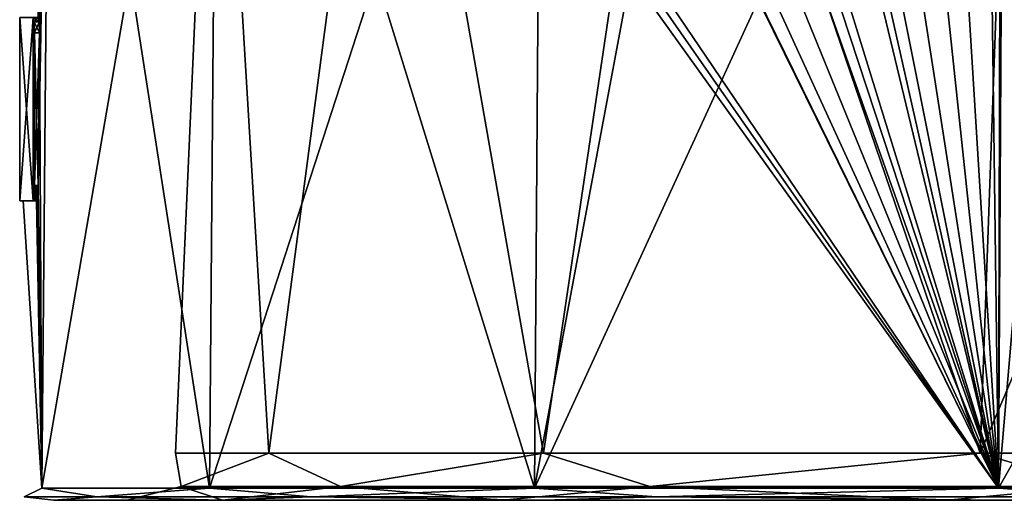
# Model space of a CAD drawing. Units: millimetres. Extents: x -27 to 24, y 39.6 to 102.3.
# Drawn here: x -24.1 to -15.9, y 39.6 to 43.6 of the extents above; entities that cross this region are included whole.
import ezdxf

# ---------------------------------------------------------------- set-up
doc = ezdxf.new("R2010")
doc.units = ezdxf.units.MM
doc.header["$LTSCALE"] = 65.185185
for name, color, linetype in [('125', 7, 'CONTINUOUS'), ('128', 7, 'CONTINUOUS'), ('133', 7, 'CONTINUOUS'), ('134', 7, 'CONTINUOUS'), ('136', 7, 'CONTINUOUS'), ('138', 7, 'CONTINUOUS'), ('140', 7, 'CONTINUOUS'), ('141', 7, 'CONTINUOUS'), ('142', 7, 'CONTINUOUS'), ('143', 7, 'CONTINUOUS'), ('144', 7, 'CONTINUOUS'), ('145', 7, 'CONTINUOUS'), ('209', 7, 'CONTINUOUS')]:
    doc.layers.add(name, color=color, linetype=linetype)

msp = doc.modelspace()

# ---------------------------------------------------------------- linework, layer by layer
at = {"layer": '125', "color": 7, "linetype": 'Continuous'}
for points in [[(-23.8009, 39.6, 2.8855), (-23.8003, 39.6, -2.8909), (-23.1931, 39.6, 0.0001), (-23.8009, 39.6, 2.8855)], [(-22.4207, 39.6, 8.494), (-23.8009, 39.6, 2.8855), (-23.1931, 39.6, 0.0001), (-22.4207, 39.6, 8.494)], [(-23.8003, 39.6, -2.8909), (-22.419, 39.6, -8.4983), (-23.1931, 39.6, 0.0001), (-23.8003, 39.6, -2.8909)], [(-23.1931, 39.6, 0.0001), (-22.419, 39.6, -8.4983), (-22.4013, 39.6, -6.0058), (-23.1931, 39.6, 0.0001)], [(-22.4013, 39.6, 6.0059), (-22.4207, 39.6, 8.494), (-23.1931, 39.6, 0.0001), (-22.4013, 39.6, 6.0059)], [(-19.7401, 39.6, 13.6078), (-22.4207, 39.6, 8.494), (-20.0786, 39.6, 11.6076), (-19.7401, 39.6, 13.6078)], [(-20.0786, 39.6, 11.6076), (-22.4207, 39.6, 8.494), (-22.4013, 39.6, 6.0059), (-20.0786, 39.6, 11.6076)], [(-22.419, 39.6, -8.4983), (-19.738, 39.6, -13.6107), (-22.4013, 39.6, -6.0058), (-22.419, 39.6, -8.4983)], [(-22.4013, 39.6, -6.0058), (-19.738, 39.6, -13.6107), (-20.0787, 39.6, -11.6075), (-22.4013, 39.6, -6.0058)], [(-20.0787, 39.6, -11.6075), (-19.738, 39.6, -13.6107), (-16.3885, 39.6, -16.4114), (-20.0787, 39.6, -11.6075)], [(-16.3884, 39.6, 16.4115), (-19.7401, 39.6, 13.6078), (-20.0786, 39.6, 11.6076), (-16.3884, 39.6, 16.4115)], [(-15.9089, 39.6, 17.9366), (-19.7401, 39.6, 13.6078), (-16.3884, 39.6, 16.4115), (-15.9089, 39.6, 17.9366)], [(-19.738, 39.6, -13.6107), (-15.9068, 39.6, -17.9385), (-16.3885, 39.6, -16.4114), (-19.738, 39.6, -13.6107)], [(-16.3885, 39.6, -16.4114), (-15.9068, 39.6, -17.9385), (-11.5796, 39.6, -20.095), (-16.3885, 39.6, -16.4114)], [(-11.5795, 39.6, 20.095), (-15.9089, 39.6, 17.9366), (-16.3884, 39.6, 16.4115), (-11.5795, 39.6, 20.095)]]:
    msp.add_3dface(points, dxfattribs=at)
at = {"layer": '128', "color": 7, "linetype": 'Continuous'}
for points in [[(-23.9195, 43.483, 2.433), (-23.8267, 48.2017, 2.8932), (-23.9344, 46.961, 1.936), (-23.9195, 43.483, 2.433)], [(-23.931, 43.61, -2.306), (-23.8267, 48.2017, -2.8931), (-23.9225, 43.5723, -2.3952), (-23.931, 43.61, -2.306)], [(-23.8267, 48.2017, -2.8931), (-23.9004, 39.7009, -2.902), (-23.9306, 42.215, -2.433), (-23.8267, 48.2017, -2.8931)], [(-23.9195, 43.483, -2.433), (-23.8267, 48.2017, -2.8931), (-23.9306, 42.215, -2.433), (-23.9195, 43.483, -2.433)], [(-23.9225, 43.5723, -2.3952), (-23.8267, 48.2017, -2.8931), (-23.9195, 43.483, -2.433), (-23.9225, 43.5723, -2.3952)], [(-23.9004, 39.7009, 2.9021), (-23.8267, 48.2017, 2.8932), (-23.9195, 43.483, 2.433), (-23.9004, 39.7009, 2.9021)], [(-23.8267, 48.2017, -2.8931), (-22.442, 48.2017, -8.5112), (-23.9004, 39.7009, -2.902), (-23.8267, 48.2017, -2.8931)], [(-23.9004, 39.7009, -2.902), (-22.442, 48.2017, -8.5112), (-22.5113, 39.7009, -8.5375), (-23.9004, 39.7009, -2.902)], [(-22.5113, 39.7009, 8.5376), (-23.8267, 48.2017, 2.8932), (-23.9004, 39.7009, 2.9021), (-22.5113, 39.7009, 8.5376)], [(-22.442, 48.2017, 8.5112), (-23.8267, 48.2017, 2.8932), (-22.5113, 39.7009, 8.5376), (-22.442, 48.2017, 8.5112)], [(-22.442, 48.2017, -8.5112), (-19.753, 48.2017, -13.6346), (-22.5113, 39.7009, -8.5375), (-22.442, 48.2017, -8.5112)], [(-22.5113, 39.7009, -8.5375), (-19.753, 48.2017, -13.6346), (-19.814, 39.7009, -13.6767), (-22.5113, 39.7009, -8.5375)], [(-19.814, 39.7009, 13.6767), (-22.442, 48.2017, 8.5112), (-22.5113, 39.7009, 8.5376), (-19.814, 39.7009, 13.6767)], [(-19.753, 48.2017, 13.6346), (-22.442, 48.2017, 8.5112), (-19.814, 39.7009, 13.6767), (-19.753, 48.2017, 13.6346)], [(-19.753, 48.2017, -13.6346), (-15.9161, 48.2017, -17.9656), (-19.814, 39.7009, -13.6767), (-19.753, 48.2017, -13.6346)], [(-19.814, 39.7009, -13.6767), (-15.9161, 48.2017, -17.9656), (-15.9652, 39.7009, -18.0211), (-19.814, 39.7009, -13.6767)], [(-19.753, 48.2017, 13.6346), (-19.814, 39.7009, 13.6767), (-19.0163, 43.962, 14.7052), (-19.753, 48.2017, 13.6346)], [(-15.9161, 48.2017, -17.9656), (-11.1541, 48.2017, -21.2525), (-15.9652, 39.7009, -18.0211), (-15.9161, 48.2017, -17.9656)], [(-15.9652, 39.7009, -18.0211), (-11.1541, 48.2017, -21.2525), (-11.1886, 39.7009, -21.3182), (-15.9652, 39.7009, -18.0211)], [(-15.9652, 39.7009, 18.0211), (-15.9161, 48.2017, 17.9656), (-15.9402, 45.518, 17.9755), (-15.9652, 39.7009, 18.0211)], [(-15.9161, 48.2017, 17.9656), (-15.9652, 39.7009, 18.0211), (-15.5927, 44.0359, 18.2947), (-15.9161, 48.2017, 17.9656)], [(-23.9225, 43.5721, 2.3953), (-23.9195, 43.483, 2.433), (-23.9344, 46.961, 1.936), (-23.9225, 43.5721, 2.3953)], [(-23.931, 43.61, 2.306), (-23.9225, 43.5721, 2.3953), (-23.9344, 46.961, 1.936), (-23.931, 43.61, 2.306)], [(-15.9511, 45.0455, 17.9713), (-15.9652, 39.7009, 18.0211), (-15.9402, 45.518, 17.9755), (-15.9511, 45.0455, 17.9713)], [(-16.028, 44.5887, 17.9081), (-15.9652, 39.7009, 18.0211), (-15.9511, 45.0455, 17.9713), (-16.028, 44.5887, 17.9081)], [(-15.9652, 39.7009, 18.0211), (-17.5169, 44.7298, 16.4528), (-17.5373, 44.4927, 16.4341), (-15.9652, 39.7009, 18.0211)], [(-17.5169, 44.7298, 16.4528), (-15.9652, 39.7009, 18.0211), (-17.1409, 44.5834, 16.846), (-17.5169, 44.7298, 16.4528)], [(-17.1409, 44.5834, 16.846), (-15.9652, 39.7009, 18.0211), (-16.975, 44.1803, 17.0181), (-17.1409, 44.5834, 16.846)], [(-16.2405, 44.1799, 17.7205), (-15.9652, 39.7009, 18.0211), (-16.028, 44.5887, 17.9081), (-16.2405, 44.1799, 17.7205)], [(-17.5835, 44.2929, 16.3873), (-15.9652, 39.7009, 18.0211), (-17.5373, 44.4927, 16.4341), (-17.5835, 44.2929, 16.3873)], [(-17.7287, 44.0347, 16.2334), (-15.9652, 39.7009, 18.0211), (-17.5835, 44.2929, 16.3873), (-17.7287, 44.0347, 16.2334)], [(-18.8459, 43.9611, 14.9229), (-15.9652, 39.7009, 18.0211), (-18.1843, 44.218, 15.719), (-18.8459, 43.9611, 14.9229)], [(-18.1843, 44.218, 15.719), (-15.9652, 39.7009, 18.0211), (-18.1085, 44.0751, 15.8081), (-18.1843, 44.218, 15.719)], [(-16.975, 44.1803, 17.0181), (-15.9652, 39.7009, 18.0211), (-16.8259, 44.0386, 17.1673), (-16.975, 44.1803, 17.0181)], [(-16.422, 44.0353, 17.5541), (-15.9652, 39.7009, 18.0211), (-16.2405, 44.1799, 17.7205), (-16.422, 44.0353, 17.5541)], [(-18.1085, 44.0751, 15.8081), (-15.9652, 39.7009, 18.0211), (-17.9149, 43.9574, 16.0286), (-18.1085, 44.0751, 15.8081)], [(-17.9149, 43.9574, 16.0286), (-15.9652, 39.7009, 18.0211), (-17.7287, 44.0347, 16.2334), (-17.9149, 43.9574, 16.0286)], [(-16.8259, 44.0386, 17.1673), (-15.9652, 39.7009, 18.0211), (-16.6298, 43.9844, 17.358), (-16.8259, 44.0386, 17.1673)], [(-16.6298, 43.9844, 17.358), (-15.9652, 39.7009, 18.0211), (-16.422, 44.0353, 17.5541), (-16.6298, 43.9844, 17.358)], [(-15.9652, 39.7009, 18.0211), (-11.1886, 39.7009, 21.3182), (-15.5927, 44.0359, 18.2947), (-15.9652, 39.7009, 18.0211)], [(-19.814, 39.7009, 13.6767), (-15.9652, 39.7009, 18.0211), (-19.0163, 43.962, 14.7052), (-19.814, 39.7009, 13.6767)], [(-19.0163, 43.962, 14.7052), (-15.9652, 39.7009, 18.0211), (-18.9314, 43.9615, 14.8143), (-19.0163, 43.962, 14.7052)], [(-18.9314, 43.9615, 14.8143), (-15.9652, 39.7009, 18.0211), (-18.8459, 43.9611, 14.9229), (-18.9314, 43.9615, 14.8143)], [(-23.9004, 39.7009, 2.9021), (-23.9195, 43.483, 2.433), (-23.9306, 42.215, 2.433), (-23.9004, 39.7009, 2.9021)], [(-23.932, 42.1672, -2.4237), (-23.9004, 39.7009, -2.902), (-23.9352, 42.1259, -2.3953), (-23.932, 42.1672, -2.4237)], [(-23.9352, 42.1258, 2.3952), (-23.9004, 39.7009, 2.9021), (-23.932, 42.167, 2.4236), (-23.9352, 42.1258, 2.3952)], [(-23.932, 42.167, 2.4236), (-23.9004, 39.7009, 2.9021), (-23.9306, 42.215, 2.433), (-23.932, 42.167, 2.4236)], [(-23.9306, 42.215, -2.433), (-23.9004, 39.7009, -2.902), (-23.932, 42.1672, -2.4237), (-23.9306, 42.215, -2.433)], [(-23.9443, 42.088, -2.306), (-23.9004, 39.7009, 2.9021), (-24.0551, 42.088), (-23.9443, 42.088, -2.306)], [(-24.0551, 42.088), (-23.9004, 39.7009, 2.9021), (-23.9443, 42.088, 2.306), (-24.0551, 42.088)], [(-23.9395, 42.0974, -2.3541), (-23.9004, 39.7009, 2.9021), (-23.9443, 42.088, -2.306), (-23.9395, 42.0974, -2.3541)], [(-23.9443, 42.088, 2.306), (-23.9004, 39.7009, 2.9021), (-23.9396, 42.0974, 2.3539), (-23.9443, 42.088, 2.306)], [(-23.9396, 42.0974, 2.3539), (-23.9004, 39.7009, 2.9021), (-23.9352, 42.1258, 2.3952), (-23.9396, 42.0974, 2.3539)], [(-23.9352, 42.1259, -2.3953), (-23.9004, 39.7009, -2.902), (-23.9395, 42.0974, -2.3541), (-23.9352, 42.1259, -2.3953)], [(-23.9004, 39.7009, -2.902), (-23.9004, 39.7009, 2.9021), (-23.9395, 42.0974, -2.3541), (-23.9004, 39.7009, -2.902)]]:
    msp.add_3dface(points, dxfattribs=at)
at = {"layer": '133', "color": 7, "linetype": 'Continuous'}
for points in [[(-22.4641, 47.4, -2.9608), (-22.4641, 47.4, 2.9608), (-22.7931, 39.993, 0), (-22.4641, 47.4, -2.9608)], [(-22.0165, 39.993, -5.8993), (-22.4641, 47.4, -2.9608), (-22.7931, 39.993, 0), (-22.0165, 39.993, -5.8993)], [(-22.7931, 39.993, 0), (-22.4641, 47.4, 2.9608), (-22.0165, 39.993, 5.8993), (-22.7931, 39.993, 0)], [(-21.0386, 47.4, -8.4236), (-22.4641, 47.4, -2.9608), (-22.0165, 39.993, -5.8993), (-21.0386, 47.4, -8.4236)], [(-22.4641, 47.4, 2.9608), (-21.0386, 47.4, 8.4236), (-22.0165, 39.993, 5.8993), (-22.4641, 47.4, 2.9608)], [(-19.7394, 39.993, -11.3966), (-21.0386, 47.4, -8.4236), (-22.0165, 39.993, -5.8993), (-19.7394, 39.993, -11.3966)], [(-22.0165, 39.993, 5.8993), (-21.0386, 47.4, 8.4236), (-19.7394, 39.993, 11.3966), (-22.0165, 39.993, 5.8993)], [(-18.6387, 47.4, -12.9008), (-21.0386, 47.4, -8.4236), (-19.7394, 39.993, -11.3966), (-18.6387, 47.4, -12.9008)], [(-21.0386, 47.4, 8.4236), (-18.6387, 47.4, 12.9008), (-19.7394, 39.993, 11.3966), (-21.0386, 47.4, 8.4236)], [(-16.1172, 39.993, -16.1172), (-18.6387, 47.4, -12.9008), (-19.7394, 39.993, -11.3966), (-16.1172, 39.993, -16.1172)], [(-19.7394, 39.993, 11.3966), (-18.6387, 47.4, 12.9008), (-16.1172, 39.993, 16.1172), (-19.7394, 39.993, 11.3966)], [(-15.8498, 47.4, -16.2019), (-18.6387, 47.4, -12.9008), (-16.1172, 39.993, -16.1172), (-15.8498, 47.4, -16.2019)], [(-18.6387, 47.4, 12.9008), (-15.8498, 47.4, 16.2019), (-16.1172, 39.993, 16.1172), (-18.6387, 47.4, 12.9008)], [(-11.3966, 39.993, -19.7394), (-15.8498, 47.4, -16.2019), (-16.1172, 39.993, -16.1172), (-11.3966, 39.993, -19.7394)], [(-15.8498, 47.4, 16.2019), (-12.9713, 47.4, 18.5843), (-16.1172, 39.993, 16.1172), (-15.8498, 47.4, 16.2019)], [(-16.1172, 39.993, 16.1172), (-12.9713, 47.4, 18.5843), (-11.3966, 39.993, 19.7394), (-16.1172, 39.993, 16.1172)]]:
    msp.add_3dface(points, dxfattribs=at)
at = {"layer": '134', "color": 7, "linetype": 'Continuous'}
for points in [[(-23.9004, 39.7009, 2.9021), (-23.9004, 39.7009, -2.902), (-24.0469, 39.6296), (-23.9004, 39.7009, 2.9021)], [(-23.444, 39.6296, 5.3509), (-23.9004, 39.7009, 2.9021), (-24.0469, 39.6296), (-23.444, 39.6296, 5.3509)], [(-24.0469, 39.6296), (-23.9004, 39.7009, -2.902), (-23.444, 39.6296, -5.3509), (-24.0469, 39.6296)], [(-22.5113, 39.7009, 8.5376), (-23.9004, 39.7009, 2.9021), (-23.444, 39.6296, 5.3509), (-22.5113, 39.7009, 8.5376)], [(-23.9004, 39.7009, -2.902), (-22.5113, 39.7009, -8.5375), (-23.444, 39.6296, -5.3509), (-23.9004, 39.7009, -2.902)], [(-21.6655, 39.6296, 10.4336), (-22.5113, 39.7009, 8.5376), (-23.444, 39.6296, 5.3509), (-21.6655, 39.6296, 10.4336)], [(-23.444, 39.6296, -5.3509), (-22.5113, 39.7009, -8.5375), (-21.6655, 39.6296, -10.4336), (-23.444, 39.6296, -5.3509)], [(-19.814, 39.7009, 13.6767), (-22.5113, 39.7009, 8.5376), (-21.6655, 39.6296, 10.4336), (-19.814, 39.7009, 13.6767)], [(-22.5113, 39.7009, -8.5375), (-19.814, 39.7009, -13.6767), (-21.6655, 39.6296, -10.4336), (-22.5113, 39.7009, -8.5375)], [(-18.8007, 39.6296, 14.993), (-19.814, 39.7009, 13.6767), (-21.6655, 39.6296, 10.4336), (-18.8007, 39.6296, 14.993)], [(-21.6655, 39.6296, -10.4336), (-19.814, 39.7009, -13.6767), (-18.8007, 39.6296, -14.993), (-21.6655, 39.6296, -10.4336)], [(-15.9652, 39.7009, 18.0211), (-19.814, 39.7009, 13.6767), (-18.8007, 39.6296, 14.993), (-15.9652, 39.7009, 18.0211)], [(-19.814, 39.7009, -13.6767), (-15.9652, 39.7009, -18.0211), (-18.8007, 39.6296, -14.993), (-19.814, 39.7009, -13.6767)], [(-14.993, 39.6296, 18.8007), (-15.9652, 39.7009, 18.0211), (-18.8007, 39.6296, 14.993), (-14.993, 39.6296, 18.8007)], [(-18.8007, 39.6296, -14.993), (-15.9652, 39.7009, -18.0211), (-14.993, 39.6296, -18.8007), (-18.8007, 39.6296, -14.993)], [(-11.1886, 39.7009, 21.3182), (-15.9652, 39.7009, 18.0211), (-14.993, 39.6296, 18.8007), (-11.1886, 39.7009, 21.3182)], [(-15.9652, 39.7009, -18.0211), (-11.1886, 39.7009, -21.3182), (-14.993, 39.6296, -18.8007), (-15.9652, 39.7009, -18.0211)], [(-23.8003, 39.6, -2.8909), (-23.8009, 39.6, 2.8855), (-24.0469, 39.6296), (-23.8003, 39.6, -2.8909)], [(-23.8003, 39.6, -2.8909), (-24.0469, 39.6296), (-23.444, 39.6296, -5.3509), (-23.8003, 39.6, -2.8909)], [(-23.8009, 39.6, 2.8855), (-23.444, 39.6296, 5.3509), (-24.0469, 39.6296), (-23.8009, 39.6, 2.8855)], [(-23.8009, 39.6, 2.8855), (-22.4207, 39.6, 8.494), (-23.444, 39.6296, 5.3509), (-23.8009, 39.6, 2.8855)], [(-22.419, 39.6, -8.4983), (-23.8003, 39.6, -2.8909), (-23.444, 39.6296, -5.3509), (-22.419, 39.6, -8.4983)], [(-22.419, 39.6, -8.4983), (-23.444, 39.6296, -5.3509), (-21.6655, 39.6296, -10.4336), (-22.419, 39.6, -8.4983)], [(-22.4207, 39.6, 8.494), (-21.6655, 39.6296, 10.4336), (-23.444, 39.6296, 5.3509), (-22.4207, 39.6, 8.494)], [(-22.4207, 39.6, 8.494), (-19.7401, 39.6, 13.6078), (-21.6655, 39.6296, 10.4336), (-22.4207, 39.6, 8.494)], [(-19.738, 39.6, -13.6107), (-22.419, 39.6, -8.4983), (-21.6655, 39.6296, -10.4336), (-19.738, 39.6, -13.6107)], [(-19.738, 39.6, -13.6107), (-21.6655, 39.6296, -10.4336), (-18.8007, 39.6296, -14.993), (-19.738, 39.6, -13.6107)], [(-19.7401, 39.6, 13.6078), (-18.8007, 39.6296, 14.993), (-21.6655, 39.6296, 10.4336), (-19.7401, 39.6, 13.6078)], [(-19.7401, 39.6, 13.6078), (-15.9089, 39.6, 17.9366), (-18.8007, 39.6296, 14.993), (-19.7401, 39.6, 13.6078)], [(-15.9068, 39.6, -17.9385), (-19.738, 39.6, -13.6107), (-18.8007, 39.6296, -14.993), (-15.9068, 39.6, -17.9385)], [(-15.9068, 39.6, -17.9385), (-18.8007, 39.6296, -14.993), (-14.993, 39.6296, -18.8007), (-15.9068, 39.6, -17.9385)], [(-15.9089, 39.6, 17.9366), (-14.993, 39.6296, 18.8007), (-18.8007, 39.6296, 14.993), (-15.9089, 39.6, 17.9366)]]:
    msp.add_3dface(points, dxfattribs=at)
at = {"layer": '136', "color": 7, "linetype": 'Continuous'}
for points in [[(-22.0165, 39.993, -5.8993), (-22.7931, 39.993, 0), (-22.7457, 39.7147, -2.7618), (-22.0165, 39.993, -5.8993)], [(-22.7931, 39.993, 0), (-22.0165, 39.993, 5.8993), (-22.7457, 39.7147, 2.7618), (-22.7931, 39.993, 0)], [(-22.7931, 39.993, 0), (-22.7457, 39.7147, 2.7618), (-22.7457, 39.7147, -2.7618), (-22.7931, 39.993, 0)], [(-22.0165, 39.993, -5.8993), (-22.7457, 39.7147, -2.7618), (-21.4238, 39.7147, -8.125), (-22.0165, 39.993, -5.8993)], [(-22.0165, 39.993, 5.8993), (-21.4238, 39.7147, 8.125), (-22.7457, 39.7147, 2.7618), (-22.0165, 39.993, 5.8993)], [(-19.7394, 39.993, -11.3966), (-22.0165, 39.993, -5.8993), (-21.4238, 39.7147, -8.125), (-19.7394, 39.993, -11.3966)], [(-22.0165, 39.993, 5.8993), (-19.7394, 39.993, 11.3966), (-21.4238, 39.7147, 8.125), (-22.0165, 39.993, 5.8993)], [(-19.7394, 39.993, -11.3966), (-21.4238, 39.7147, -8.125), (-18.8568, 39.7147, -13.0159), (-19.7394, 39.993, -11.3966)], [(-19.7394, 39.993, 11.3966), (-18.8568, 39.7147, 13.0159), (-21.4238, 39.7147, 8.125), (-19.7394, 39.993, 11.3966)], [(-16.1172, 39.993, -16.1172), (-19.7394, 39.993, -11.3966), (-18.8568, 39.7147, -13.0159), (-16.1172, 39.993, -16.1172)], [(-19.7394, 39.993, 11.3966), (-16.1172, 39.993, 16.1172), (-18.8568, 39.7147, 13.0159), (-19.7394, 39.993, 11.3966)], [(-16.1172, 39.993, -16.1172), (-18.8568, 39.7147, -13.0159), (-15.1939, 39.7147, -17.1504), (-16.1172, 39.993, -16.1172)], [(-16.1172, 39.993, 16.1172), (-15.1939, 39.7147, 17.1504), (-18.8568, 39.7147, 13.0159), (-16.1172, 39.993, 16.1172)], [(-11.3966, 39.993, -19.7394), (-16.1172, 39.993, -16.1172), (-15.1939, 39.7147, -17.1504), (-11.3966, 39.993, -19.7394)], [(-16.1172, 39.993, 16.1172), (-11.3966, 39.993, 19.7394), (-15.1939, 39.7147, 17.1504), (-16.1172, 39.993, 16.1172)], [(-22.4013, 39.6, 6.0059), (-23.1931, 39.6, 0.0001), (-22.7457, 39.7147, 2.7618), (-22.4013, 39.6, 6.0059)], [(-23.1931, 39.6, 0.0001), (-22.4013, 39.6, -6.0058), (-22.7457, 39.7147, -2.7618), (-23.1931, 39.6, 0.0001)], [(-22.7457, 39.7147, 2.7618), (-23.1931, 39.6, 0.0001), (-22.7457, 39.7147, -2.7618), (-22.7457, 39.7147, 2.7618)], [(-21.4238, 39.7147, 8.125), (-22.4013, 39.6, 6.0059), (-22.7457, 39.7147, 2.7618), (-21.4238, 39.7147, 8.125)], [(-22.7457, 39.7147, -2.7618), (-22.4013, 39.6, -6.0058), (-21.4238, 39.7147, -8.125), (-22.7457, 39.7147, -2.7618)], [(-20.0786, 39.6, 11.6076), (-22.4013, 39.6, 6.0059), (-21.4238, 39.7147, 8.125), (-20.0786, 39.6, 11.6076)], [(-22.4013, 39.6, -6.0058), (-20.0787, 39.6, -11.6075), (-21.4238, 39.7147, -8.125), (-22.4013, 39.6, -6.0058)], [(-18.8568, 39.7147, 13.0159), (-20.0786, 39.6, 11.6076), (-21.4238, 39.7147, 8.125), (-18.8568, 39.7147, 13.0159)], [(-21.4238, 39.7147, -8.125), (-20.0787, 39.6, -11.6075), (-18.8568, 39.7147, -13.0159), (-21.4238, 39.7147, -8.125)], [(-20.0787, 39.6, -11.6075), (-16.3885, 39.6, -16.4114), (-18.8568, 39.7147, -13.0159), (-20.0787, 39.6, -11.6075)], [(-16.3884, 39.6, 16.4115), (-20.0786, 39.6, 11.6076), (-18.8568, 39.7147, 13.0159), (-16.3884, 39.6, 16.4115)], [(-15.1939, 39.7147, 17.1504), (-16.3884, 39.6, 16.4115), (-18.8568, 39.7147, 13.0159), (-15.1939, 39.7147, 17.1504)], [(-18.8568, 39.7147, -13.0159), (-16.3885, 39.6, -16.4114), (-15.1939, 39.7147, -17.1504), (-18.8568, 39.7147, -13.0159)], [(-16.3885, 39.6, -16.4114), (-11.5796, 39.6, -20.095), (-15.1939, 39.7147, -17.1504), (-16.3885, 39.6, -16.4114)], [(-11.5795, 39.6, 20.095), (-16.3884, 39.6, 16.4115), (-15.1939, 39.7147, 17.1504), (-11.5795, 39.6, 20.095)]]:
    msp.add_3dface(points, dxfattribs=at)
at = {"layer": '138', "color": 7, "linetype": 'Continuous'}
for points in [[(-23.931, 43.61, 2.306), (-23.9741, 43.61, 2.306), (-23.9653, 43.5729, 2.3956), (-23.931, 43.61, 2.306)], [(-23.9225, 43.5721, 2.3953), (-23.931, 43.61, 2.306), (-23.9653, 43.5729, 2.3956), (-23.9225, 43.5721, 2.3953)], [(-23.9615, 43.483, 2.433), (-23.9225, 43.5721, 2.3953), (-23.9653, 43.5729, 2.3956), (-23.9615, 43.483, 2.433)], [(-23.9195, 43.483, 2.433), (-23.9225, 43.5721, 2.3953), (-23.9615, 43.483, 2.433), (-23.9195, 43.483, 2.433)]]:
    msp.add_3dface(points, dxfattribs=at)
at = {"layer": '140', "color": 7, "linetype": 'Continuous'}
for points in [[(-23.931, 43.61, -2.306), (-23.9225, 43.5723, -2.3952), (-23.9741, 43.61, -2.306), (-23.931, 43.61, -2.306)], [(-23.9741, 43.61, -2.306), (-23.9225, 43.5723, -2.3952), (-23.9653, 43.5725, -2.396), (-23.9741, 43.61, -2.306)], [(-23.9225, 43.5723, -2.3952), (-23.9195, 43.483, -2.433), (-23.9653, 43.5725, -2.396), (-23.9225, 43.5723, -2.3952)], [(-23.9195, 43.483, -2.433), (-23.9615, 43.483, -2.433), (-23.9653, 43.5725, -2.396), (-23.9195, 43.483, -2.433)]]:
    msp.add_3dface(points, dxfattribs=at)
at = {"layer": '141', "color": 7, "linetype": 'Continuous'}
for points in [[(-23.9195, 43.483, -2.433), (-23.9306, 42.215, -2.433), (-23.9615, 43.483, -2.433), (-23.9195, 43.483, -2.433)], [(-23.9615, 43.483, -2.433), (-23.9306, 42.215, -2.433), (-23.9615, 42.215, -2.433), (-23.9615, 43.483, -2.433)]]:
    msp.add_3dface(points, dxfattribs=at)
at = {"layer": '142', "color": 7, "linetype": 'Continuous'}
for points in [[(-23.9624, 42.1684, -2.4239), (-23.9352, 42.1259, -2.3953), (-23.9653, 42.1251, -2.3956), (-23.9624, 42.1684, -2.4239)], [(-23.9615, 42.215, -2.433), (-23.932, 42.1672, -2.4237), (-23.9624, 42.1684, -2.4239), (-23.9615, 42.215, -2.433)], [(-23.932, 42.1672, -2.4237), (-23.9352, 42.1259, -2.3953), (-23.9624, 42.1684, -2.4239), (-23.932, 42.1672, -2.4237)], [(-23.9306, 42.215, -2.433), (-23.932, 42.1672, -2.4237), (-23.9615, 42.215, -2.433), (-23.9306, 42.215, -2.433)], [(-23.9443, 42.088, -2.306), (-23.9741, 42.088, -2.306), (-23.9696, 42.0971, -2.3525), (-23.9443, 42.088, -2.306)], [(-23.9653, 42.1251, -2.3956), (-23.9395, 42.0974, -2.3541), (-23.9696, 42.0971, -2.3525), (-23.9653, 42.1251, -2.3956)], [(-23.9395, 42.0974, -2.3541), (-23.9443, 42.088, -2.306), (-23.9696, 42.0971, -2.3525), (-23.9395, 42.0974, -2.3541)], [(-23.9352, 42.1259, -2.3953), (-23.9395, 42.0974, -2.3541), (-23.9653, 42.1251, -2.3956), (-23.9352, 42.1259, -2.3953)]]:
    msp.add_3dface(points, dxfattribs=at)
at = {"layer": '143', "color": 7, "linetype": 'Continuous'}
for points in [[(-24.0551, 42.088), (-23.9443, 42.088, 2.306), (-24.0847, 42.088), (-24.0551, 42.088)], [(-23.9741, 42.088, -2.306), (-24.0551, 42.088), (-24.0847, 42.088), (-23.9741, 42.088, -2.306)], [(-24.0847, 42.088), (-23.9443, 42.088, 2.306), (-23.9741, 42.088, 2.306), (-24.0847, 42.088)], [(-23.9443, 42.088, -2.306), (-24.0551, 42.088), (-23.9741, 42.088, -2.306), (-23.9443, 42.088, -2.306)]]:
    msp.add_3dface(points, dxfattribs=at)
at = {"layer": '144', "color": 7, "linetype": 'Continuous'}
for points in [[(-23.9653, 42.1255, 2.396), (-23.932, 42.167, 2.4236), (-23.9624, 42.1685, 2.424), (-23.9653, 42.1255, 2.396)], [(-23.9352, 42.1258, 2.3952), (-23.932, 42.167, 2.4236), (-23.9653, 42.1255, 2.396), (-23.9352, 42.1258, 2.3952)], [(-23.932, 42.167, 2.4236), (-23.9306, 42.215, 2.433), (-23.9624, 42.1685, 2.424), (-23.932, 42.167, 2.4236)], [(-23.9306, 42.215, 2.433), (-23.9615, 42.215, 2.433), (-23.9624, 42.1685, 2.424), (-23.9306, 42.215, 2.433)], [(-23.9443, 42.088, 2.306), (-23.9396, 42.0974, 2.3539), (-23.9741, 42.088, 2.306), (-23.9443, 42.088, 2.306)], [(-23.9741, 42.088, 2.306), (-23.9396, 42.0974, 2.3539), (-23.9695, 42.0971, 2.3527), (-23.9741, 42.088, 2.306)], [(-23.9396, 42.0974, 2.3539), (-23.9352, 42.1258, 2.3952), (-23.9695, 42.0971, 2.3527), (-23.9396, 42.0974, 2.3539)], [(-23.9695, 42.0971, 2.3527), (-23.9352, 42.1258, 2.3952), (-23.9653, 42.1255, 2.396), (-23.9695, 42.0971, 2.3527)]]:
    msp.add_3dface(points, dxfattribs=at)
at = {"layer": '145', "color": 7, "linetype": 'Continuous'}
for points in [[(-23.9306, 42.215, 2.433), (-23.9195, 43.483, 2.433), (-23.9615, 42.215, 2.433), (-23.9306, 42.215, 2.433)], [(-23.9195, 43.483, 2.433), (-23.9615, 43.483, 2.433), (-23.9615, 42.215, 2.433), (-23.9195, 43.483, 2.433)]]:
    msp.add_3dface(points, dxfattribs=at)
at = {"layer": '209', "color": 252, "linetype": 'Continuous', "true_color": 0x8c8c8c}
for points in [[(-23.9741, 43.61, 2.306), (-24.0847, 43.61), (-23.9741, 42.088, 2.306), (-23.9741, 43.61, 2.306)], [(-24.0847, 43.61), (-23.9741, 43.61, -2.306), (-24.0847, 42.088), (-24.0847, 43.61)], [(-23.9741, 43.61, -2.306), (-23.9741, 42.088, -2.306), (-24.0847, 42.088), (-23.9741, 43.61, -2.306)], [(-24.0847, 43.61), (-24.0847, 42.088), (-23.9741, 42.088, 2.306), (-24.0847, 43.61)], [(-23.9653, 43.5729, 2.3956), (-23.9741, 43.61, 2.306), (-23.9695, 42.0971, 2.3527), (-23.9653, 43.5729, 2.3956)], [(-23.9741, 43.61, 2.306), (-23.9741, 42.088, 2.306), (-23.9695, 42.0971, 2.3527), (-23.9741, 43.61, 2.306)], [(-23.9741, 43.61, -2.306), (-23.9653, 43.5725, -2.396), (-23.9741, 42.088, -2.306), (-23.9741, 43.61, -2.306)], [(-23.9741, 42.088, -2.306), (-23.9653, 43.5725, -2.396), (-23.9696, 42.0971, -2.3525), (-23.9741, 42.088, -2.306)], [(-23.9653, 43.5725, -2.396), (-23.9653, 42.1251, -2.3956), (-23.9696, 42.0971, -2.3525), (-23.9653, 43.5725, -2.396)], [(-23.9653, 43.5729, 2.3956), (-23.9695, 42.0971, 2.3527), (-23.9653, 42.1255, 2.396), (-23.9653, 43.5729, 2.3956)], [(-23.9615, 43.483, 2.433), (-23.9653, 43.5729, 2.3956), (-23.9615, 42.215, 2.433), (-23.9615, 43.483, 2.433)], [(-23.9615, 42.215, 2.433), (-23.9653, 43.5729, 2.3956), (-23.9624, 42.1685, 2.424), (-23.9615, 42.215, 2.433)], [(-23.9653, 43.5729, 2.3956), (-23.9653, 42.1255, 2.396), (-23.9624, 42.1685, 2.424), (-23.9653, 43.5729, 2.3956)], [(-23.9653, 43.5725, -2.396), (-23.9615, 43.483, -2.433), (-23.9624, 42.1684, -2.4239), (-23.9653, 43.5725, -2.396)], [(-23.9653, 43.5725, -2.396), (-23.9624, 42.1684, -2.4239), (-23.9653, 42.1251, -2.3956), (-23.9653, 43.5725, -2.396)], [(-23.9615, 43.483, -2.433), (-23.9615, 42.215, -2.433), (-23.9624, 42.1684, -2.4239), (-23.9615, 43.483, -2.433)]]:
    msp.add_3dface(points, dxfattribs=at)

doc.saveas('drawing.dxf')
